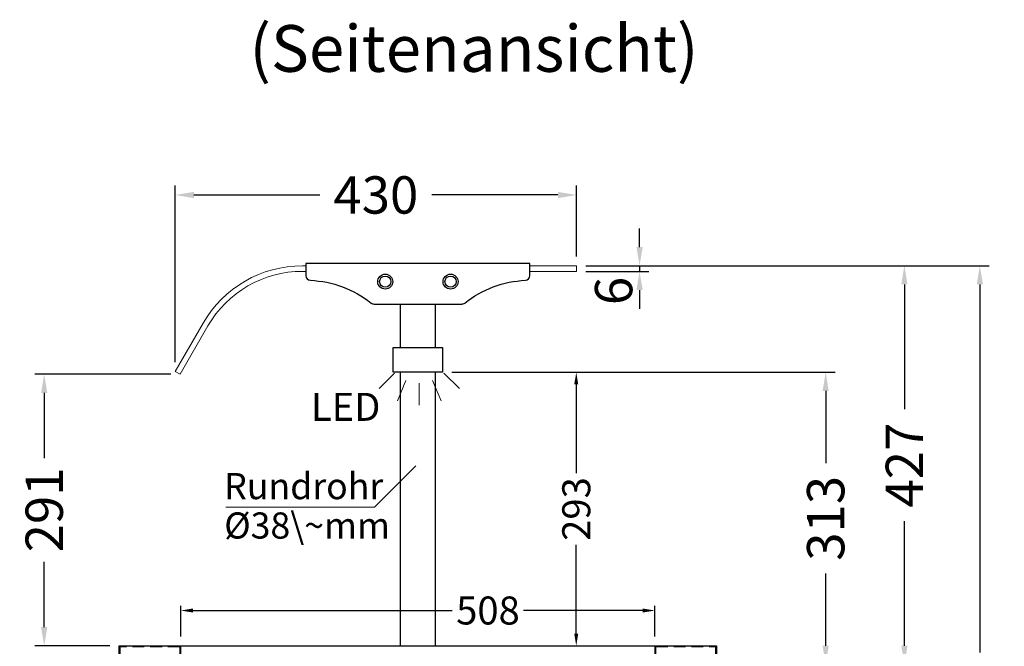
# Model space of a CAD drawing. Units: millimetres. Extents: x 0 to 71855, y 0 to 40383.
# Drawn here: x 6868 to 7923, y 7986 to 8658 of the extents above; entities that cross this region are included whole.
import ezdxf
from ezdxf.enums import TextEntityAlignment as Align

# ---------------------------------------------------------------- set-up
doc = ezdxf.new("R2010")
doc.units = ezdxf.units.MM
doc.header["$LTSCALE"] = 2
doc.header["$PDMODE"] = 34
doc.header["$PDSIZE"] = 5
doc.linetypes.add('AUSGEZOGEN', pattern=[0])
doc.linetypes.add('VERDECKT', pattern=[9.525, 6.35, -3.175])
for name, color, linetype, lineweight in [('A_BEMASSUNG', 1, 'Continuous', 13), ('A_GLAS', 4, 'Continuous', 20), ('A_HILFSLINIEN', 7, 'Continuous', 13), ('A_TEXT', 7, 'Continuous', 20), ('A_VERDECKT', 5, 'VERDECKT', 13), ('A_VOLL', 3, 'Continuous', 30)]:
    doc.layers.add(name, color=color, linetype=linetype, lineweight=lineweight)
doc.styles.add('ARIAL', font='arial.ttf')
doc.styles.add('Arial_0', font='arial.ttf')
doc.dimstyles.new('STANDARD_Bemassung', dxfattribs={"dimtxt": 40, "dimasz": 20, "dimexe": 10, "dimexo": 10, "dimgap": 15, "dimtad": 0, "dimdec": 0, "dimdsep": 46, "dimtxsty": 'ARIAL', "dimcen": 0.09, "dimclrt": 7, "dimazin": 0, "dimtfac": 1, "dimtdec": 0, "dimtmove": 2, "dimatfit": 3, "dimfxl": 1, "dimtolj": 1, "dimtzin": 0, "dimarcsym": 0})
doc.dimstyles.new('STANDARD_klein', dxfattribs={"dimtxt": 30, "dimasz": 10, "dimexe": 5, "dimexo": 10, "dimgap": 5, "dimtad": 0, "dimdec": 0, "dimdsep": 46, "dimtxsty": 'Arial_0', "dimcen": 0.09, "dimclrt": 7, "dimazin": 2, "dimtm": 1e-09, "dimtfac": 1, "dimtdec": 0, "dimtmove": 2, "dimatfit": 3, "dimfxl": 1, "dimtolj": 1, "dimtzin": 0, "dimarcsym": 0})

# ---------------------------------------------------------------- blocks, each defined once
blk = doc.blocks.new('*D492')
at = {"layer": 'A_BEMASSUNG', "color": 0, "lineweight": -2, "ltscale": 2, "transparency": 16777216}
for p, q in [((7474.9, 8394), (7826.1, 8394)), ((7816.1, 8374), (7816.1, 8240.5)), ((7816.1, 7987), (7816.1, 8120.5)), ((7624.9, 7967), (7826.1, 7967))]:
    blk.add_line(p, q, dxfattribs=at)
at = {"layer": 'A_BEMASSUNG', "color": 0, "ltscale": 2, "transparency": 16777216}
for points in [[(7812.8, 8374), (7819.5, 8374), (7816.1, 8394)], [(7812.8, 7987), (7819.5, 7987), (7816.1, 7967)]]:
    blk.add_solid(points, dxfattribs=at)
at = {"layer": 'DEFPOINTS', "color": 0, "ltscale": 2, "transparency": 16777216}
for p in [(7464.9, 8394), (7816.1, 8394), (7614.9, 7967)]:
    blk.add_point(p, dxfattribs=at)
at = {"layer": 'A_BEMASSUNG', "color": 7, "ltscale": 2, "transparency": 16777216, "insert": (7816.1, 8180.5), "char_height": 40, "attachment_point": 5, "rotation": 90, "style": 'ARIAL'}
blk.add_mtext('\\A1;427', dxfattribs=at)
blk = doc.blocks.new('lichtsymbol')
at = {"layer": 'A_HILFSLINIEN', "color": 31, "ltscale": 0.2}
for p, q in [((-26.4, 10.9), (-43, -5.7)), ((26.4, 10.9), (43, -5.7)), ((-14.3, 2.8), (-23.3, -18.9)), ((0, 0), (0, -23.5)), ((14.3, 2.8), (23.3, -18.9))]:
    blk.add_line(p, q, dxfattribs=at)
blk = doc.blocks.new('*D494')
at = {"layer": 'A_BEMASSUNG', "color": 0, "lineweight": -2, "ltscale": 2, "transparency": 16777216}
for p, q in [((7034.9, 8290.9), (7034.9, 8479.8)), ((7464.9, 8404), (7464.9, 8479.8)), ((7054.9, 8469.8), (7190, 8469.8)), ((7444.9, 8469.8), (7309.8, 8469.8))]:
    blk.add_line(p, q, dxfattribs=at)
at = {"layer": 'A_BEMASSUNG', "color": 0, "ltscale": 2, "transparency": 16777216}
for points in [[(7054.9, 8473.1), (7054.9, 8466.4), (7034.9, 8469.8)], [(7444.9, 8473.1), (7444.9, 8466.4), (7464.9, 8469.8)]]:
    blk.add_solid(points, dxfattribs=at)
at = {"layer": 'DEFPOINTS', "color": 0, "ltscale": 2, "transparency": 16777216}
for p in [(7464.9, 8469.8), (7464.9, 8394), (7034.9, 8280.9)]:
    blk.add_point(p, dxfattribs=at)
at = {"layer": 'A_BEMASSUNG', "color": 7, "ltscale": 2, "transparency": 16777216, "insert": (7249.9, 8469.8), "char_height": 40, "attachment_point": 5, "style": 'ARIAL'}
blk.add_mtext('\\A1;430', dxfattribs=at)
blk = doc.blocks.new('*D495')
at = {"layer": 'A_BEMASSUNG', "color": 0, "lineweight": -2, "ltscale": 2, "transparency": 16777216}
for p, q in [((7030.1, 8277.9), (6884.6, 8277.9)), ((6894.6, 8257.9), (6894.6, 8188.1)), ((6894.6, 8007), (6894.6, 8076.8)), ((6964.9, 7987), (6884.6, 7987))]:
    blk.add_line(p, q, dxfattribs=at)
at = {"layer": 'A_BEMASSUNG', "color": 0, "ltscale": 2, "transparency": 16777216}
for points in [[(6891.2, 8257.9), (6897.9, 8257.9), (6894.6, 8277.9)], [(6891.2, 8007), (6897.9, 8007), (6894.6, 7987)]]:
    blk.add_solid(points, dxfattribs=at)
at = {"layer": 'DEFPOINTS', "color": 0, "ltscale": 2, "transparency": 16777216}
for p in [(6894.6, 8277.9), (7040.1, 8277.9), (6974.9, 7987)]:
    blk.add_point(p, dxfattribs=at)
at = {"layer": 'A_BEMASSUNG', "color": 7, "ltscale": 2, "transparency": 16777216, "insert": (6894.6, 8132.5), "char_height": 40, "attachment_point": 5, "rotation": 90, "style": 'ARIAL'}
blk.add_mtext('\\A1;291', dxfattribs=at)
blk = doc.blocks.new('*D496')
at = {"layer": 'A_BEMASSUNG', "color": 0, "lineweight": -2, "ltscale": 2, "transparency": 16777216}
for p, q in [((7532.4, 8414), (7532.4, 8434)), ((7474.9, 8394), (7542.4, 8394)), ((7474.9, 8388), (7542.4, 8388)), ((7532.4, 8394), (7532.4, 8388)), ((7532.4, 8368), (7532.4, 8348))]:
    blk.add_line(p, q, dxfattribs=at)
at = {"layer": 'A_BEMASSUNG', "color": 0, "ltscale": 2, "transparency": 16777216}
for points in [[(7529.1, 8414), (7535.8, 8414), (7532.4, 8394)], [(7529.1, 8368), (7535.8, 8368), (7532.4, 8388)]]:
    blk.add_solid(points, dxfattribs=at)
at = {"layer": 'DEFPOINTS', "color": 0, "ltscale": 2, "transparency": 16777216}
for p in [(7464.9, 8394), (7464.9, 8388), (7532.4, 8388)]:
    blk.add_point(p, dxfattribs=at)
at = {"layer": 'A_BEMASSUNG', "color": 7, "ltscale": 2, "transparency": 16777216, "insert": (7504.6, 8367), "char_height": 40, "attachment_point": 5, "rotation": 90, "style": 'ARIAL'}
blk.add_mtext('\\A1;6', dxfattribs=at)
blk = doc.blocks.new('*D497')
at = {"layer": 'A_BEMASSUNG', "color": 0, "lineweight": -2, "ltscale": 2, "transparency": 16777216}
for p, q in [((7778, 8394), (7906.9, 8394)), ((7896.9, 8374), (7896.9, 7979.7)), ((7896.9, 7467), (7896.9, 7861.3)), ((7623.9, 7447), (7906.9, 7447))]:
    blk.add_line(p, q, dxfattribs=at)
at = {"layer": 'A_BEMASSUNG', "color": 0, "ltscale": 2, "transparency": 16777216}
for points in [[(7893.6, 8374), (7900.3, 8374), (7896.9, 8394)], [(7893.6, 7467), (7900.3, 7467), (7896.9, 7447)]]:
    blk.add_solid(points, dxfattribs=at)
at = {"layer": 'DEFPOINTS', "color": 0, "ltscale": 2, "transparency": 16777216}
for p in [(7768, 8394), (7613.9, 7447), (7896.9, 7447)]:
    blk.add_point(p, dxfattribs=at)
at = {"layer": 'A_BEMASSUNG', "color": 7, "ltscale": 2, "transparency": 16777216, "insert": (7896.9, 7920.5), "char_height": 40, "attachment_point": 5, "rotation": 90, "style": 'ARIAL'}
blk.add_mtext('\\A1;947', dxfattribs=at)
blk = doc.blocks.new('*D498')
at = {"layer": 'A_BEMASSUNG', "color": 0, "lineweight": -2, "transparency": 16777216}
for p, q in [((7040.9, 7997), (7040.9, 8029.8)), ((7548.9, 7997), (7548.9, 8029.8)), ((7053.9, 8024.8), (7331.8, 8024.8)), ((7535.9, 8024.8), (7408.1, 8024.8))]:
    blk.add_line(p, q, dxfattribs=at)
at = {"layer": 'A_BEMASSUNG', "color": 0, "transparency": 16777216}
for points in [[(7053.9, 8026.9), (7053.9, 8022.6), (7040.9, 8024.8)], [(7535.9, 8026.9), (7535.9, 8022.6), (7548.9, 8024.8)]]:
    blk.add_solid(points, dxfattribs=at)
at = {"layer": 'DEFPOINTS', "color": 0, "transparency": 16777216}
for p in [(7548.9, 8024.8), (7040.9, 7987), (7548.9, 7987)]:
    blk.add_point(p, dxfattribs=at)
at = {"layer": 'A_BEMASSUNG', "color": 7, "transparency": 16777216, "insert": (7370, 8024.8), "char_height": 30, "attachment_point": 5, "style": 'Arial_0'}
blk.add_mtext('\\A1;508', dxfattribs=at)
blk = doc.blocks.new('*D499')
at = {"layer": 'A_BEMASSUNG', "color": 0, "lineweight": -2, "transparency": 16777216}
for p, q in [((7331.4, 8279.9), (7469.6, 8279.9)), ((7464.6, 8266.9), (7464.6, 8171.8)), ((7464.6, 8000), (7464.6, 8095.1)), ((7458, 7987), (7459.6, 7987))]:
    blk.add_line(p, q, dxfattribs=at)
at = {"layer": 'A_BEMASSUNG', "color": 0, "transparency": 16777216}
for points in [[(7462.4, 8266.9), (7466.7, 8266.9), (7464.6, 8279.9)], [(7462.4, 8000), (7466.7, 8000), (7464.6, 7987)]]:
    blk.add_solid(points, dxfattribs=at)
at = {"layer": 'DEFPOINTS', "color": 0, "transparency": 16777216}
for p in [(7321.4, 8279.9), (7464.6, 7987), (7468, 7987)]:
    blk.add_point(p, dxfattribs=at)
at = {"layer": 'A_BEMASSUNG', "color": 7, "transparency": 16777216, "insert": (7464.6, 8133.5), "char_height": 30, "attachment_point": 5, "rotation": 90, "style": 'Arial_0'}
blk.add_mtext('\\A1;293', dxfattribs=at)
blk = doc.blocks.new('*D1163')
at = {"layer": 'A_BEMASSUNG', "color": 0, "lineweight": -2, "ltscale": 2, "transparency": 16777216}
for p, q in [((7331.4, 8280), (7741.8, 8280)), ((7731.8, 8260), (7731.8, 8182.6)), ((7731.8, 7987), (7731.8, 8064.3)), ((7624.9, 7967), (7741.8, 7967))]:
    blk.add_line(p, q, dxfattribs=at)
at = {"layer": 'A_BEMASSUNG', "color": 0, "ltscale": 2, "transparency": 16777216}
for points in [[(7728.5, 8260), (7735.1, 8260), (7731.8, 8280)], [(7728.5, 7987), (7735.1, 7987), (7731.8, 7967)]]:
    blk.add_solid(points, dxfattribs=at)
at = {"layer": 'DEFPOINTS', "color": 0, "ltscale": 2, "transparency": 16777216}
for p in [(7321.4, 8280), (7614.9, 7967), (7731.8, 7967)]:
    blk.add_point(p, dxfattribs=at)
at = {"layer": 'A_BEMASSUNG', "color": 7, "ltscale": 2, "transparency": 16777216, "insert": (7731.8, 8123.5), "char_height": 40, "attachment_point": 5, "rotation": 90, "style": 'ARIAL'}
blk.add_mtext('\\A1;313', dxfattribs=at)

msp = doc.modelspace()

# ---------------------------------------------------------------- linework, layer by layer
at = {"layer": 'A_GLAS'}
msp.add_lwpolyline([(7174.9, 8394), (7171.2, 8394, 0.267949), (7064.7, 8332.5), (7034.9, 8280.9), (7040.1, 8277.9), (7069.9, 8329.5, -0.267951), (7171.2, 8388), (7174.9, 8388)], format="xyb", dxfattribs=at)
msp.add_lwpolyline([(7414.9, 8388), (7464.9, 8388), (7464.9, 8394), (7414.9, 8394)], dxfattribs=at)
at = {"layer": 'A_TEXT', "lineweight": 15}
msp.add_lwpolyline([(7089.3, 8135.3), (7248.3, 8135.3), (7292.8, 8179.8)], dxfattribs=at)
at = {"layer": 'A_VERDECKT'}
for points in [[(6984.9, 7987), (7040.9, 7987), (7040.9, 7957), (7039.9, 7957), (7039.9, 7986), (6975.9, 7986), (6975.9, 7967), (6974.9, 7967), (6974.9, 7987)], [(7604.9, 7987), (7548.9, 7987), (7548.9, 7957), (7549.9, 7957), (7549.9, 7986), (7613.9, 7986), (7613.9, 7967), (7614.9, 7967), (7614.9, 7987)]]:
    msp.add_lwpolyline(points, close=True, dxfattribs=at)
at = {"layer": 'A_VOLL', "color": 85}
msp.add_lwpolyline([(7414.9, 8383.4), (7414.9, 8396.5), (7174.9, 8396.5), (7174.9, 8383.4, 0.401686), (7179.7, 8378.4, -0.158595), (7244.8, 8354.1, 0.169624), (7247.9, 8353), (7341.9, 8353, 0.169624), (7345.1, 8354.1, -0.158595), (7410.1, 8378.4, 0.401686)], format="xyb", close=True, dxfattribs=at)
at = {"layer": 'A_VOLL', "color": 32}
for points in [[(7275.9, 8352.9), (7275.9, 8306.5)], [(7313.9, 8306.5), (7313.9, 8352.9)], [(7275.9, 8280), (7275.9, 7987), (7313.9, 7987), (7313.9, 8280)]]:
    msp.add_lwpolyline(points, dxfattribs=at)
at = {"layer": 'A_VOLL'}
msp.add_lwpolyline([(7268.4, 8306.5), (7321.4, 8306.5), (7321.4, 8280), (7268.4, 8280)], close=True, dxfattribs=at)
at = {"layer": 'A_VOLL', "ltscale": 2}
msp.add_lwpolyline([(6974.9, 7987), (7614.9, 7987), (7614.9, 7967), (6974.9, 7967)], close=True, dxfattribs=at)
at = {"layer": 'A_VOLL', "color": 251, "ltscale": 2, "true_color": 0x636466}
for centre, radius in [((7259.9, 8377), 8), ((7259.9, 8377), 6), ((7329.9, 8377), 8), ((7329.9, 8377), 6)]:
    msp.add_circle(centre, radius, dxfattribs=at)

# ---------------------------------------------------------------- block references
at = {"layer": 'A_HILFSLINIEN', "xscale": -1}
msp.add_blockref('lichtsymbol', (7296.4, 8268.2), dxfattribs=at)

# ---------------------------------------------------------------- texts
at = {"layer": 'A_HILFSLINIEN', "linetype": 'AUSGEZOGEN', "lineweight": 15, "insert": (7180.3, 8257.9), "char_height": 30, "attachment_point": 1, "line_spacing_factor": 1.03, "style": 'ARIAL'}
msp.add_mtext_dynamic_manual_height_columns('{\\C2;LED}', width=91.596, gutter_width=175, heights=[0], dxfattribs=at)
at = {"layer": 'A_TEXT', "lineweight": 9, "style": 'ARIAL'}
msp.add_text('(Seitenansicht)', height=50, dxfattribs=at).set_placement((7355, 8626.7), align=Align.MIDDLE_CENTER)
at = {"layer": 'A_TEXT', "lineweight": 15, "insert": (7087.4, 8172), "char_height": 28, "width": 169.775, "attachment_point": 1, "rotation": 0, "line_spacing_factor": 0.903614, "style": 'ARIAL'}
msp.add_mtext('Rundrohr\\P%%c38\\~mm', dxfattribs=at)

# ---------------------------------------------------------------- dimensions: what is measured, and where the dimension line sits
at = {"layer": 'A_BEMASSUNG', "ltscale": 2}
dim = msp.add_linear_dim(base=(7464.9, 8469.8), p1=(7034.9, 8280.9), p2=(7464.9, 8394), dimstyle='STANDARD_Bemassung', dxfattribs=at)
dim.commit()
dim.dimension.update_dxf_attribs({"geometry": '*D494', "text_midpoint": (7249.9, 8469.8)})
dim = msp.add_linear_dim(base=(7532.4, 8388), p1=(7464.9, 8394), p2=(7464.9, 8388), angle=90, dimstyle='STANDARD_Bemassung', dxfattribs=at)
dim.commit()
dim.dimension.update_dxf_attribs({"geometry": '*D496', "text_midpoint": (7504.6, 8367), "dimtype": 160})
for base, p1, p2, picture, middle in [((7816.1, 8394), (7614.9, 7967), (7464.9, 8394), '*D492', (7816.1, 8180.5)), ((7896.9, 7447), (7768, 8394), (7613.9, 7447), '*D497', (7896.9, 7920.5)), ((6894.6, 8277.9), (6974.9, 7987), (7040.1, 8277.9), '*D495', (6894.6, 8132.5))]:
    dim = msp.add_linear_dim(base=base, p1=p1, p2=p2, angle=90, dimstyle='STANDARD_Bemassung', dxfattribs=at)
    dim.commit()
    dim.dimension.update_dxf_attribs({"geometry": picture, "text_midpoint": middle})
dim = msp.add_linear_dim(base=(7731.8, 7967), p1=(7321.4, 8280), p2=(7614.9, 7967), angle=90, dimstyle='STANDARD_Bemassung', override={"dimfxl": 5}, dxfattribs=at)
dim.commit()
dim.dimension.update_dxf_attribs({"geometry": '*D1163', "text_midpoint": (7731.8, 8123.5)})
at = {"layer": 'A_BEMASSUNG'}
dim = msp.add_linear_dim(base=(7464.6, 7987), p1=(7321.4, 8279.9), p2=(7468, 7987), angle=90, dimstyle='STANDARD_klein', override={"dimasz": 13}, dxfattribs=at)
dim.commit()
dim.dimension.update_dxf_attribs({"geometry": '*D499', "text_midpoint": (7464.6, 8133.5)})
dim = msp.add_linear_dim(base=(7548.9, 8024.8), p1=(7040.9, 7987), p2=(7548.9, 7987), dimstyle='STANDARD_klein', override={"dimasz": 13}, dxfattribs=at)
dim.commit()
dim.dimension.update_dxf_attribs({"geometry": '*D498', "text_midpoint": (7370, 8024.8), "dimtype": 160})

doc.saveas('drawing.dxf')
